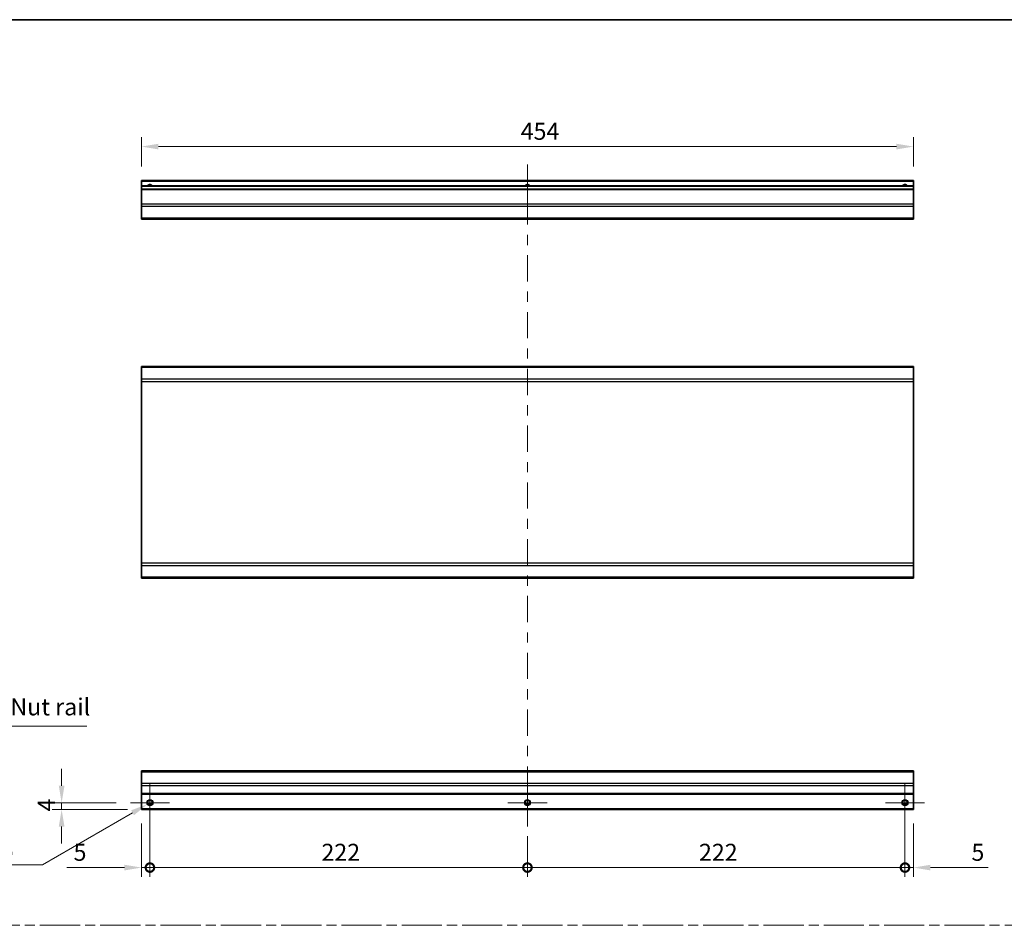
# Model space of a CAD drawing. Units: millimetres. Extents: x 0 to 9620, y -23 to 1686.
# Drawn here: x 6422 to 7001, y 591 to 1124 of the extents above; entities that cross this region are included whole.
import ezdxf

# ---------------------------------------------------------------- set-up
doc = ezdxf.new("R2010")
doc.units = ezdxf.units.MM
doc.header["$LTSCALE"] = 5.5
doc.linetypes.add('CHAIN', pattern=[0.3543, 0.2362, -0.0295, 0.0591, -0.0295])
doc.layers.get('Defpoints').update_dxf_attribs({"lineweight": 25})
for name, color, linetype, lineweight in [('Border (ISO)', 7, 'Continuous', 35), ('Center Mark (ISO)', 131, 'Continuous', 18), ('Centerline (ISO)', 131, 'Continuous', 18), ('Dimension (ISO)', 7, 'Continuous', 18), ('Dimension (ISO) @ 1', 7, 'Continuous', 18), ('Sketch Geometry (ISO)', 7, 'Continuous', 18), ('Symbol (ISO)', 7, 'Continuous', 18), ('Visible (ISO)', 7, 'Continuous', 35), ('Visible Narrow (ISO)', 7, 'Continuous', 25)]:
    doc.layers.add(name, color=color, linetype=linetype, lineweight=lineweight)
doc.styles.add('Note Text (TK)', font='MS PGothic.ttf')
doc.dimstyles.new('Default - Method 1b (TK)', dxfattribs={"dimscale": 5.5, "dimtxt": 2.5, "dimasz": 2.5, "dimexe": 1, "dimexo": 1.5, "dimgap": 1, "dimtad": 1, "dimtoh": 1, "dimrnd": 1e-08, "dimdsep": 46, "dimtxsty": 'Note Text (TK)', "dimcen": 0.09, "dimdle": 5, "dimclrd": 100, "dimclre": 100, "dimclrt": 7, "dimadec": 1, "dimazin": 1, "dimtfac": 1, "dimtmove": 0, "dimatfit": 3, "dimfxl": 0, "dimtolj": 1, "dimlwd": -1, "dimlwe": -1, "dimarcsym": 0})

# ---------------------------------------------------------------- blocks, each defined once
blk = doc.blocks.new('図面枠 tk図枠')
at = {"layer": 'Border (ISO)'}
blk.add_line((14.5, 289), (405.5, 289), dxfattribs=at)
blk = doc.blocks.new('引出線注記5')
at = {"layer": 'Symbol (ISO)', "color": 100}
for p, q in [((56.4, 208.74), (57.21, 206.34)), ((57.64, 206.59), (56.42, 208.72)), ((58.08, 206.84), (57.35, 207.67)), ((57.64, 206.59), (70.04, 185.11)), ((70.04, 185.11), (72.54, 185.11)), ((72.54, 185.11), (107.31, 185.11))]:
    blk.add_line(p, q, dxfattribs=at)
at = {"layer": 'Symbol (ISO)', "color": 7, "insert": (72.75, 185.9), "char_height": 2.5, "attachment_point": 7, "style": 'Note Text (TK)'}
blk.add_mtext('ナットレール / Nut rail', dxfattribs=at)
blk = doc.blocks.new('_DotSmall')
at = {"color": 0, "linetype": 'ByBlock', "const_width": 0.5}
blk.add_lwpolyline([(-0.0625, 0, 1), (0.0625, 0, 1)], format="xyb", close=True, dxfattribs=at)
blk = doc.blocks.new('*D103')
at = {"layer": 'Defpoints', "color": 0, "transparency": 16777216}
for p in [(6498.85, 663.32), (6493.85, 659.32), (6498.85, 625.18)]:
    blk.add_point(p, dxfattribs=at)
at = {"layer": 'Dimension (ISO)', "color": 100, "transparency": 16777216}
for p, q in [((6498.85, 655.07), (6498.85, 619.68)), ((6493.85, 651.07), (6493.85, 619.68)), ((6483.85, 625.18), (6449.97, 625.18)), ((6498.85, 625.18), (6493.85, 625.18)), ((6498.85, 625.18), (6518.85, 625.18))]:
    blk.add_line(p, q, dxfattribs=at)
blk.add_solid([(6483.85, 626.85), (6483.85, 623.51), (6493.85, 625.18)], dxfattribs=at)
at = {"layer": 'Dimension (ISO)', "color": 100, "transparency": 16777216, "xscale": 10, "yscale": 10, "zscale": 10, "rotation": 180}
blk.add_blockref('_DotSmall', (6498.85, 625.18), dxfattribs=at)
at = {"layer": 'Dimension (ISO)', "color": 7, "transparency": 16777216, "insert": (6453.97, 634.18), "char_height": 10, "attachment_point": 4, "style": 'Note Text (TK)'}
blk.add_mtext('\\A1;5', dxfattribs=at)
blk = doc.blocks.new('*D104')
at = {"layer": 'Defpoints', "color": 0, "transparency": 16777216}
for p in [(6498.85, 663.32), (6720.85, 651.82), (6720.85, 625.18)]:
    blk.add_point(p, dxfattribs=at)
at = {"layer": 'Dimension (ISO)', "color": 100, "transparency": 16777216}
for p, q in [((6498.85, 655.07), (6498.85, 619.68)), ((6720.85, 643.57), (6720.85, 619.68)), ((6498.85, 625.18), (6720.85, 625.18))]:
    blk.add_line(p, q, dxfattribs=at)
at = {"layer": 'Dimension (ISO)', "color": 100, "transparency": 16777216, "xscale": 10, "yscale": 10, "zscale": 10, "rotation": 180}
blk.add_blockref('_DotSmall', (6498.85, 625.18), dxfattribs=at)
at = {"layer": 'Dimension (ISO)', "color": 100, "transparency": 16777216, "xscale": 10, "yscale": 10, "zscale": 10}
blk.add_blockref('_DotSmall', (6720.85, 625.18), dxfattribs=at)
at = {"layer": 'Dimension (ISO)', "color": 7, "transparency": 16777216, "insert": (6599.72, 634.18), "char_height": 10, "attachment_point": 4, "style": 'Note Text (TK)'}
blk.add_mtext('\\A1;222', dxfattribs=at)
blk = doc.blocks.new('*D105')
at = {"layer": 'Defpoints', "color": 0, "transparency": 16777216}
for p in [(6942.85, 663.32), (6720.85, 651.82), (6942.85, 625.18)]:
    blk.add_point(p, dxfattribs=at)
at = {"layer": 'Dimension (ISO)', "color": 100, "transparency": 16777216}
for p, q in [((6942.85, 655.07), (6942.85, 619.68)), ((6720.85, 643.57), (6720.85, 619.68)), ((6720.85, 625.18), (6942.85, 625.18))]:
    blk.add_line(p, q, dxfattribs=at)
at = {"layer": 'Dimension (ISO)', "color": 100, "transparency": 16777216, "xscale": 10, "yscale": 10, "zscale": 10, "rotation": 180}
blk.add_blockref('_DotSmall', (6720.85, 625.18), dxfattribs=at)
at = {"layer": 'Dimension (ISO)', "color": 100, "transparency": 16777216, "xscale": 10, "yscale": 10, "zscale": 10}
blk.add_blockref('_DotSmall', (6942.85, 625.18), dxfattribs=at)
at = {"layer": 'Dimension (ISO)', "color": 7, "transparency": 16777216, "insert": (6821.72, 634.18), "char_height": 10, "attachment_point": 4, "style": 'Note Text (TK)'}
blk.add_mtext('\\A1;222', dxfattribs=at)
blk = doc.blocks.new('*D106')
at = {"layer": 'Defpoints', "color": 0, "transparency": 16777216}
for p in [(6942.85, 663.32), (6947.85, 659.32), (6947.85, 625.18)]:
    blk.add_point(p, dxfattribs=at)
at = {"layer": 'Dimension (ISO)', "color": 100, "transparency": 16777216}
for p, q in [((6942.85, 655.07), (6942.85, 619.68)), ((6947.85, 651.07), (6947.85, 619.68)), ((6942.85, 625.18), (6932.85, 625.18)), ((6942.85, 625.18), (6947.85, 625.18)), ((6957.85, 625.18), (6991.73, 625.18))]:
    blk.add_line(p, q, dxfattribs=at)
blk.add_solid([(6957.85, 626.85), (6957.85, 623.51), (6947.85, 625.18)], dxfattribs=at)
at = {"layer": 'Dimension (ISO)', "color": 100, "transparency": 16777216, "xscale": 10, "yscale": 10, "zscale": 10}
blk.add_blockref('_DotSmall', (6942.85, 625.18), dxfattribs=at)
at = {"layer": 'Dimension (ISO)', "color": 7, "transparency": 16777216, "insert": (6981.94, 634.18), "char_height": 10, "attachment_point": 4, "style": 'Note Text (TK)'}
blk.add_mtext('\\A1;5', dxfattribs=at)
blk = doc.blocks.new('*D107')
at = {"layer": 'Defpoints', "color": 0, "transparency": 16777216}
for p in [(6493.85, 1049.34), (6493.85, 1029.34), (6947.85, 1029.34)]:
    blk.add_point(p, dxfattribs=at)
at = {"layer": 'Dimension (ISO)', "color": 100, "transparency": 16777216}
for p, q in [((6493.85, 1037.59), (6493.85, 1054.84)), ((6947.85, 1037.59), (6947.85, 1054.84)), ((6937.85, 1049.34), (6503.85, 1049.34))]:
    blk.add_line(p, q, dxfattribs=at)
for points in [[(6503.85, 1051), (6503.85, 1047.67), (6493.85, 1049.34)], [(6937.85, 1051), (6937.85, 1047.67), (6947.85, 1049.34)]]:
    blk.add_solid(points, dxfattribs=at)
at = {"layer": 'Dimension (ISO)', "color": 7, "transparency": 16777216, "insert": (6716.88, 1058.34), "char_height": 10, "attachment_point": 4, "style": 'Note Text (TK)'}
blk.add_mtext('\\A1;454', dxfattribs=at)
blk = doc.blocks.new('*D108')
at = {"layer": 'Defpoints', "color": 0, "transparency": 16777216}
for p in [(6446.94, 663.32), (6487.35, 663.32), (6493.85, 659.32)]:
    blk.add_point(p, dxfattribs=at)
at = {"layer": 'Dimension (ISO)', "color": 100, "transparency": 16777216}
for p, q in [((6446.94, 673.32), (6446.94, 683.32)), ((6479.1, 663.32), (6441.44, 663.32)), ((6446.94, 659.32), (6446.94, 663.32)), ((6485.6, 659.32), (6441.44, 659.32)), ((6446.94, 649.32), (6446.94, 639.32))]:
    blk.add_line(p, q, dxfattribs=at)
for points in [[(6445.28, 673.32), (6448.61, 673.32), (6446.94, 663.32)], [(6445.28, 649.32), (6448.61, 649.32), (6446.94, 659.32)]]:
    blk.add_solid(points, dxfattribs=at)
at = {"layer": 'Dimension (ISO)', "color": 7, "transparency": 16777216, "insert": (6437.94, 658.16), "char_height": 10, "attachment_point": 4, "rotation": 90, "style": 'Note Text (TK)'}
blk.add_mtext('\\A1;4', dxfattribs=at)
blk = doc.blocks.new('*D109')
at = {"layer": 'Defpoints', "color": 0, "transparency": 16777216}
for p in [(6497.32, 662.43), (6500.39, 664.2)]:
    blk.add_point(p, dxfattribs=at)
at = {"layer": 'Dimension (ISO)', "color": 100, "transparency": 16777216}
for p, q in [((6498.36, 663.32), (6499.35, 663.32)), ((6498.85, 662.82), (6498.85, 663.81)), ((6435.75, 626.88), (6488.66, 657.43)), ((6384.81, 626.88), (6435.75, 626.88))]:
    blk.add_line(p, q, dxfattribs=at)
blk.add_solid([(6487.83, 658.88), (6489.49, 655.99), (6497.32, 662.43)], dxfattribs=at)
at = {"layer": 'Dimension (ISO)', "color": 7, "transparency": 16777216, "insert": (6384.81, 635.88), "char_height": 10, "attachment_point": 4, "style": 'Note Text (TK)'}
blk.add_mtext('\\A1; 3-M3', dxfattribs=at)

msp = doc.modelspace()

# ---------------------------------------------------------------- linework, layer by layer
at = {"layer": 'Center Mark (ISO)', "linetype": 'Continuous'}
for p, q in [((6498.8522, 663.3175), (6498.8522, 674.8175)), ((6720.8522, 663.3175), (6720.8522, 674.8175)), ((6942.8522, 663.3175), (6942.8522, 674.8175)), ((6498.8522, 663.3175), (6487.3522, 663.3175)), ((6498.8522, 663.3175), (6510.3522, 663.3175)), ((6498.8522, 663.3175), (6498.8522, 651.8175)), ((6720.8522, 663.3175), (6709.3522, 663.3175)), ((6720.8522, 663.3175), (6732.3522, 663.3175)), ((6720.8522, 663.3175), (6720.8522, 651.8175)), ((6942.8522, 663.3175), (6931.3522, 663.3175)), ((6942.8522, 663.3175), (6954.3522, 663.3175)), ((6942.8522, 663.3175), (6942.8522, 651.8175))]:
    msp.add_line(p, q, dxfattribs=at)
at = {"layer": 'Centerline (ISO)'}
for p, q in [((6720.8522, 1028.8377), (6720.8522, 1038.8377)), ((6720.8522, 1028.8377), (6720.8522, 1018.8377)), ((6720.8522, 659.3175), (6720.8522, 669.3175)), ((6720.8522, 659.3175), (6720.8522, 649.3175))]:
    msp.add_line(p, q, dxfattribs=at)
at = {"layer": 'Centerline (ISO)', "linetype": 'Continuous'}
for p, q in [((6720.8522, 1018.8377), (6720.8522, 1003.4268)), ((6720.8522, 997.4268), (6720.8522, 991.4268)), ((6720.8522, 985.4268), (6720.8522, 970.0159)), ((6720.8522, 964.0159), (6720.8522, 958.0159)), ((6720.8522, 952.0159), (6720.8522, 936.6049)), ((6720.8522, 930.6049), (6720.8522, 924.6049)), ((6720.8522, 918.6049), (6720.8522, 903.194)), ((6720.8522, 897.194), (6720.8522, 891.194)), ((6720.8522, 885.194), (6720.8522, 869.7831)), ((6720.8522, 863.7831), (6720.8522, 857.7831)), ((6720.8522, 851.7831), (6720.8522, 836.3722)), ((6720.8522, 830.3722), (6720.8522, 824.3722)), ((6720.8522, 818.3722), (6720.8522, 802.9612)), ((6720.8522, 796.9612), (6720.8522, 790.9612)), ((6720.8522, 784.9612), (6720.8522, 769.5503)), ((6720.8522, 763.5503), (6720.8522, 757.5503)), ((6720.8522, 751.5503), (6720.8522, 736.1394)), ((6720.8522, 730.1394), (6720.8522, 724.1394)), ((6720.8522, 718.1394), (6720.8522, 702.7284)), ((6720.8522, 696.7284), (6720.8522, 690.7284)), ((6720.8522, 684.7284), (6720.8522, 669.3175))]:
    msp.add_line(p, q, dxfattribs=at)
at = {"layer": 'Sketch Geometry (ISO)', "color": 4, "linetype": 'CHAIN', "ltscale": 18.194183}
msp.add_line((6115.1221, 591.2179), (7632.8025, 591.2179), dxfattribs=at)
at = {"layer": 'Visible (ISO)'}
for p, q in [((6493.8522, 1028.8377), (6493.8522, 1029.3377)), ((6947.8522, 1029.3377), (6493.8522, 1029.3377)), ((6493.8522, 1028.8377), (6493.8522, 1026.3377)), ((6493.8522, 1025.8377), (6493.8522, 1026.3377)), ((6947.8522, 1026.3377), (6493.8522, 1026.3377)), ((6493.8522, 1025.8377), (6493.8522, 1024.3377)), ((6947.8522, 1029.3377), (6947.8522, 1028.8377)), ((6947.8522, 1026.3377), (6947.8522, 1028.8377)), ((6947.8522, 1026.3377), (6947.8522, 1025.8377)), ((6947.8522, 1024.3377), (6947.8522, 1025.8377)), ((6493.8522, 1023.8377), (6493.8522, 1024.3377)), ((6947.8522, 1024.3377), (6493.8522, 1024.3377)), ((6493.8522, 1023.8377), (6493.8522, 1015.4662)), ((6947.8522, 1024.3377), (6947.8522, 1023.8377)), ((6947.8522, 1015.4662), (6947.8522, 1023.8377)), ((6493.8522, 1014.0519), (6493.8522, 1015.4662)), ((6493.8522, 1014.0519), (6493.8522, 1007.2235)), ((6947.8522, 1015.4662), (6947.8522, 1014.0519)), ((6947.8522, 1007.2235), (6947.8522, 1014.0519)), ((6493.8522, 1006.6377), (6493.8522, 1007.2235)), ((6493.8522, 1006.6377), (6947.8522, 1006.6377)), ((6947.8522, 1007.2235), (6947.8522, 1006.6377)), ((6493.8522, 919.3092), (6493.8522, 919.8949)), ((6947.8522, 919.8949), (6493.8522, 919.8949)), ((6493.8522, 919.3092), (6493.8522, 912.4807)), ((6947.8522, 919.8949), (6947.8522, 919.3092)), ((6947.8522, 912.4807), (6947.8522, 919.3092)), ((6493.8522, 911.0665), (6493.8522, 912.4807)), ((6493.8522, 911.0665), (6493.8522, 804.3234)), ((6947.8522, 912.4807), (6947.8522, 911.0665)), ((6947.8522, 804.3234), (6947.8522, 911.0665)), ((6493.8522, 802.9092), (6493.8522, 804.3234)), ((6493.8522, 802.9092), (6493.8522, 796.0807)), ((6947.8522, 804.3234), (6947.8522, 802.9092)), ((6947.8522, 796.0807), (6947.8522, 802.9092)), ((6493.8522, 795.4949), (6493.8522, 796.0807)), ((6947.8522, 795.4949), (6493.8522, 795.4949)), ((6947.8522, 796.0807), (6947.8522, 795.4949)), ((6493.8522, 681.4317), (6493.8522, 682.0175)), ((6947.8522, 682.0175), (6493.8522, 682.0175)), ((6493.8522, 681.4317), (6493.8522, 674.6033)), ((6947.8522, 682.0175), (6947.8522, 681.4317)), ((6947.8522, 674.6033), (6947.8522, 681.4317)), ((6493.8522, 673.1891), (6493.8522, 674.6033)), ((6493.8522, 673.1891), (6493.8522, 668.8175)), ((6947.8522, 674.6033), (6947.8522, 673.1891)), ((6947.8522, 668.8175), (6947.8522, 673.1891)), ((6493.8522, 668.3175), (6493.8522, 668.8175)), ((6493.8522, 668.3175), (6493.8522, 659.8175)), ((6947.8522, 668.3175), (6493.8522, 668.3175)), ((6947.8522, 668.8175), (6947.8522, 668.3175)), ((6947.8522, 659.8175), (6947.8522, 668.3175)), ((6499.9702, 662.3175), (6497.7341, 662.3175)), ((6721.9702, 662.3175), (6719.7341, 662.3175)), ((6943.9702, 662.3175), (6941.7341, 662.3175)), ((6493.8522, 659.3175), (6493.8522, 659.8175)), ((6947.8522, 659.3175), (6493.8522, 659.3175)), ((6947.8522, 659.8175), (6947.8522, 659.3175))]:
    msp.add_line(p, q, dxfattribs=at)
for centre in [(6498.8522, 663.3175), (6720.8522, 663.3175), (6942.8522, 663.3175)]:
    msp.add_circle(centre, 1.5, dxfattribs=at)
for centre in [(6498.8522, 1025.3377), (6720.8522, 1025.3377), (6942.8522, 1025.3377)]:
    msp.add_arc(centre, 1.5, 41.8103149, 138.1896851, dxfattribs=at)
at = {"layer": 'Visible Narrow (ISO)'}
for p, q in [((6947.8522, 1028.8377), (6493.8522, 1028.8377)), ((6947.8522, 1025.8377), (6493.8522, 1025.8377)), ((6947.8522, 1023.8377), (6493.8522, 1023.8377)), ((6947.8522, 1015.4662), (6493.8522, 1015.4662)), ((6947.8522, 1014.0519), (6493.8522, 1014.0519)), ((6947.8522, 1007.2235), (6493.8522, 1007.2235)), ((6947.8522, 919.3092), (6493.8522, 919.3092)), ((6947.8522, 912.4807), (6493.8522, 912.4807)), ((6493.8522, 911.0665), (6947.8522, 911.0665)), ((6947.8522, 804.3234), (6493.8522, 804.3234)), ((6493.8522, 802.9092), (6947.8522, 802.9092)), ((6947.8522, 796.0807), (6493.8522, 796.0807)), ((6493.8522, 681.4317), (6947.8522, 681.4317)), ((6947.8522, 674.6033), (6493.8522, 674.6033)), ((6947.8522, 673.1891), (6493.8522, 673.1891)), ((6947.8522, 668.8175), (6493.8522, 668.8175)), ((6500.2664, 662.8175), (6497.438, 662.8175)), ((6722.2664, 662.8175), (6719.438, 662.8175)), ((6944.2664, 662.8175), (6941.438, 662.8175)), ((6947.8522, 659.8175), (6493.8522, 659.8175))]:
    msp.add_line(p, q, dxfattribs=at)
for centre in [(6498.8522, 663.3175), (6720.8522, 663.3175), (6942.8522, 663.3175)]:
    msp.add_circle(centre, 1.7705, dxfattribs=at)
for centre in [(6498.8522, 1025.3377), (6720.8522, 1025.3377), (6942.8522, 1025.3377)]:
    msp.add_arc(centre, 1.7705, 34.3892512, 145.6107488, dxfattribs=at)

# ---------------------------------------------------------------- block references
at = {"xscale": 4, "yscale": 4, "zscale": 4}
msp.add_blockref('図面枠 tk図枠', (6032.5, -32), dxfattribs=at)
at = {"layer": 'Symbol (ISO)', "xscale": 4, "yscale": 4, "zscale": 4}
msp.add_blockref('引出線注記5', (6032.5, -32), dxfattribs=at)

# ---------------------------------------------------------------- dimensions: what is measured, and where the dimension line sits
at = {"layer": 'Dimension (ISO) @ 1', "color": 100}
for base, p1, p2, angle, override, picture, middle in [((6493.8522, 1049.3377), (6947.8522, 1029.3377), (6493.8522, 1029.3377), 180, {"dimscale": 1, "dimtxt": 10, "dimasz": 10, "dimexe": 5.5, "dimexo": 8.25, "dimgap": 4, "dimtoh": 0, "dimdec": 2, "dimcen": 0.495, "dimtp": 0, "dimtm": 0, "dimtdec": 2, "dimtix": 0, "dimtofl": 0, "dimtmove": 0, "dimatfit": 1}, '*D107', (6727.3111, 1049.3377)), ((6446.9448, 663.3175), (6493.8522, 659.3175), (6487.3522, 663.3175), 90, {"dimscale": 1, "dimtxt": 10, "dimasz": 10, "dimexe": 5.5, "dimexo": 8.25, "dimgap": 4, "dimtoh": 0, "dimdec": 2, "dimcen": 0.495, "dimtp": 0, "dimtm": 0, "dimtdec": 2, "dimtix": 0, "dimtofl": 1, "dimtmove": 0, "dimatfit": 1}, '*D108', (6446.9448, 661.3175)), ((6498.8522, 625.1785), (6493.8522, 659.3175), (6498.8522, 663.3175), 180, {"dimscale": 1, "dimtxt": 10, "dimasz": 10, "dimexe": 5.5, "dimexo": 8.25, "dimgap": 4, "dimtoh": 0, "dimdec": 2, "dimblk2": 'DotSmall', "dimsah": 1, "dimcen": 0.495, "dimdle": 0, "dimtp": 0, "dimtm": 0, "dimtdec": 2, "dimtix": 0, "dimtofl": 1, "dimtmove": 0, "dimatfit": 1}, '*D103', (6456.8678, 625.1785)), ((6720.8522, 625.1785), (6498.8522, 663.3175), (6720.8522, 651.8175), 180, {"dimscale": 1, "dimtxt": 10, "dimasz": 10, "dimexe": 5.5, "dimexo": 8.25, "dimgap": 4, "dimtoh": 0, "dimdec": 2, "dimblk1": 'DotSmall', "dimblk2": 'DotSmall', "dimsah": 1, "dimcen": 0.495, "dimdle": 0, "dimtp": 0, "dimtm": 0, "dimtdec": 2, "dimtix": 0, "dimtofl": 0, "dimtmove": 0, "dimatfit": 1}, '*D104', (6609.8922, 625.1785)), ((6942.8522, 625.1785), (6720.8522, 651.8175), (6942.8522, 663.3175), 180, {"dimscale": 1, "dimtxt": 10, "dimasz": 10, "dimexe": 5.5, "dimexo": 8.25, "dimgap": 4, "dimtoh": 0, "dimdec": 2, "dimblk1": 'DotSmall', "dimblk2": 'DotSmall', "dimsah": 1, "dimcen": 0.495, "dimdle": 0, "dimtp": 0, "dimtm": 0, "dimtdec": 2, "dimtix": 0, "dimtofl": 0, "dimtmove": 0, "dimatfit": 1}, '*D105', (6831.8922, 625.1785)), ((6947.8522, 625.1785), (6942.8522, 663.3175), (6947.8522, 659.3175), 180, {"dimscale": 1, "dimtxt": 10, "dimasz": 10, "dimexe": 5.5, "dimexo": 8.25, "dimgap": 4, "dimtoh": 0, "dimdec": 2, "dimblk1": 'DotSmall', "dimsah": 1, "dimcen": 0.495, "dimdle": 0, "dimtp": 0, "dimtm": 0, "dimtdec": 2, "dimtix": 0, "dimtofl": 1, "dimtmove": 0, "dimatfit": 1}, '*D106', (6984.8366, 625.1785))]:
    dim = msp.add_linear_dim(base=base, p1=p1, p2=p2, angle=angle, dimstyle='Default - Method 1b (TK)', override=override, dxfattribs=at)
    dim.commit()
    dim.dimension.update_dxf_attribs({"geometry": picture, "text_midpoint": middle, "dimtype": 128})
dim = msp.add_diameter_dim_2p(p1=(6500.3855, 664.2028), p2=(6497.3189, 662.4323), text=' 3-M3', dimstyle='Default - Method 1b (TK)', override={"dimscale": 1, "dimtxt": 10, "dimasz": 10, "dimexe": 5.5, "dimexo": 8.25, "dimgap": 4, "dimtih": 1, "dimdec": 2, "dimlfac": 1, "dimcen": 0.495, "dimtp": 0, "dimtm": 0, "dimtdec": 2, "dimtix": 0, "dimtofl": 0, "dimtmove": 0, "dimatfit": 3}, dxfattribs=at)
dim.commit()
dim.dimension.update_dxf_attribs({"geometry": '*D109', "text_midpoint": (6402.9631, 626.8836), "dimtype": 131})

doc.saveas('drawing.dxf')
